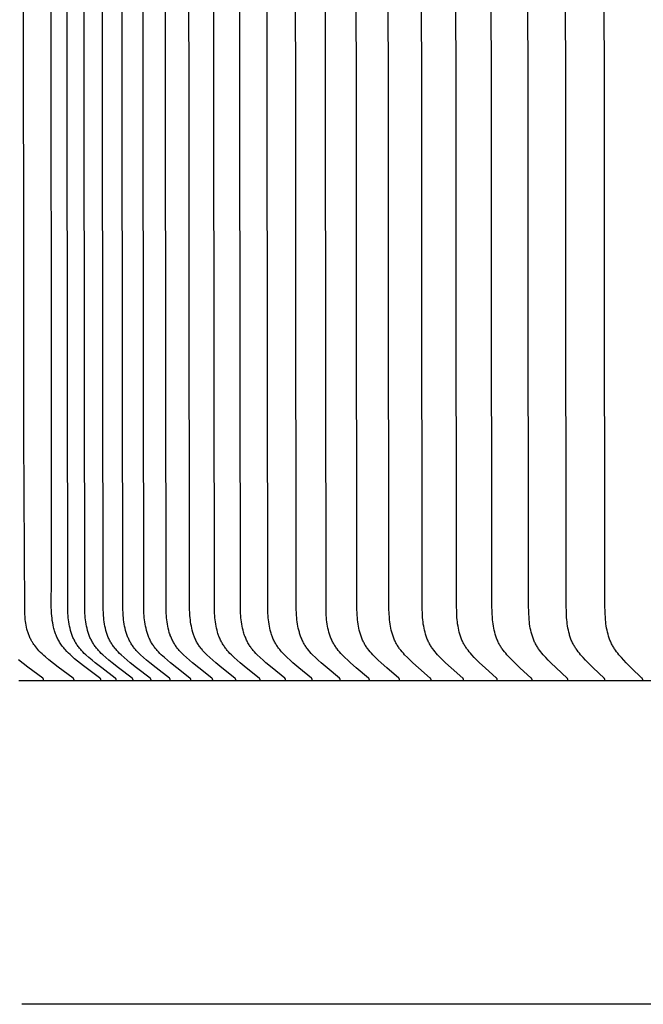
# Model space of a CAD drawing. Units: inches. Extents: x 137.2 to 178.1, y 25.8 to 38.3.
# Drawn here: x 164.3 to 165.3, y 31.9 to 33.5 of the extents above; entities that cross this region are included whole.
import ezdxf

# ---------------------------------------------------------------- set-up
doc = ezdxf.new("R2010")
doc.units = ezdxf.units.IN
doc.header["$MEASUREMENT"] = 0
doc.layers.add('AV-PVC', color=250, linetype='Continuous')

msp = doc.modelspace()

# ---------------------------------------------------------------- linework, layer by layer
at = {"layer": 'AV-PVC', "color": 1}
for points in [[(164.4061, 32.4416), (164.4061, 32.4416), (164.4061, 32.4417), (164.4061, 32.4418), (164.4061, 32.4419), (164.4061, 32.4419), (164.406, 32.442), (164.406, 32.4421), (164.406, 32.4421), (164.406, 32.4422), (164.406, 32.4423), (164.406, 32.4423), (164.406, 32.4424), (164.4059, 32.4424), (164.4059, 32.4425), (164.4059, 32.4426), (164.4059, 32.4426), (164.4059, 32.4427), (164.4058, 32.4427), (164.4058, 32.4428), (164.4058, 32.4428), (164.4057, 32.4429), (164.4057, 32.4429), (164.4057, 32.443), (164.4057, 32.4431), (164.4056, 32.4431), (164.4056, 32.4432), (164.4056, 32.4432), (164.4055, 32.4433), (164.4055, 32.4433), (164.4055, 32.4433), (164.4054, 32.4434), (164.4053, 32.4435), (164.4052, 32.4436), (164.4051, 32.4437), (164.4051, 32.4438), (164.405, 32.4439), (164.4049, 32.444), (164.4048, 32.444), (164.4047, 32.4441), (164.4045, 32.4443), (164.3803, 32.462), (164.3654, 32.4738), (164.3598, 32.4785), (164.357, 32.4809), (164.3544, 32.4834), (164.3517, 32.486), (164.3492, 32.4886), (164.3474, 32.4906), (164.3456, 32.4927), (164.3439, 32.4947), (164.3423, 32.4969), (164.3407, 32.499), (164.34, 32.5002), (164.3393, 32.5013), (164.3385, 32.5024), (164.3378, 32.5036), (164.3372, 32.5047), (164.3365, 32.5059), (164.3358, 32.5073), (164.3351, 32.5087), (164.3344, 32.5102), (164.3338, 32.5116), (164.3332, 32.5131), (164.3326, 32.5145), (164.3321, 32.516), (164.3315, 32.5175), (164.3311, 32.5191), (164.3306, 32.5206), (164.3302, 32.5221), (164.3298, 32.5237), (164.3291, 32.5268), (164.3284, 32.5299), (164.3279, 32.5331), (164.3275, 32.5363), (164.3271, 32.5395), (164.3269, 32.5427), (164.3265, 32.5492), (164.3262, 32.5556), (164.3245, 32.8375), (164.3243, 33.7838)], [(164.4497, 32.4416), (164.4497, 32.4416), (164.4497, 32.4417), (164.4496, 32.4418), (164.4496, 32.4418), (164.4496, 32.4419), (164.4496, 32.442), (164.4496, 32.442), (164.4496, 32.4421), (164.4496, 32.4422), (164.4496, 32.4422), (164.4496, 32.4423), (164.4495, 32.4424), (164.4495, 32.4424), (164.4495, 32.4425), (164.4495, 32.4425), (164.4495, 32.4426), (164.4494, 32.4426), (164.4494, 32.4427), (164.4494, 32.4428), (164.4494, 32.4428), (164.4493, 32.4429), (164.4493, 32.4429), (164.4493, 32.443), (164.4492, 32.443), (164.4492, 32.4431), (164.4492, 32.4431), (164.4491, 32.4432), (164.449, 32.4433), (164.449, 32.4434), (164.4489, 32.4435), (164.4488, 32.4436), (164.4487, 32.4437), (164.4486, 32.4438), (164.4486, 32.4438), (164.4485, 32.4439), (164.4483, 32.4441), (164.4481, 32.4442), (164.4479, 32.4444), (164.4475, 32.4447), (164.4212, 32.4643), (164.4117, 32.4718), (164.4071, 32.4757), (164.4026, 32.4797), (164.3998, 32.4823), (164.3971, 32.4849), (164.3944, 32.4876), (164.3918, 32.4904), (164.3906, 32.4918), (164.3894, 32.4932), (164.3882, 32.4947), (164.387, 32.4962), (164.3859, 32.4977), (164.3848, 32.4993), (164.3838, 32.5008), (164.3828, 32.5024), (164.3818, 32.504), (164.3809, 32.5057), (164.38, 32.5073), (164.3792, 32.509), (164.3784, 32.5107), (164.3777, 32.5124), (164.377, 32.5141), (164.3763, 32.5158), (164.3757, 32.5176), (164.3751, 32.5194), (164.3745, 32.5211), (164.374, 32.5229), (164.3735, 32.5248), (164.373, 32.5266), (164.3722, 32.5302), (164.3715, 32.534), (164.3709, 32.5377), (164.3704, 32.5415), (164.37, 32.5452), (164.3697, 32.549), (164.3695, 32.5528), (164.3692, 32.5604), (164.3692, 32.5757), (164.3694, 32.5908), (164.3696, 32.6207), (164.3688, 33.7838)], [(164.4747, 32.4416), (164.4747, 32.4416), (164.4747, 32.4417), (164.4747, 32.4418), (164.4746, 32.4418), (164.4746, 32.4419), (164.4746, 32.442), (164.4746, 32.4421), (164.4746, 32.4421), (164.4746, 32.4422), (164.4746, 32.4422), (164.4746, 32.4423), (164.4746, 32.4424), (164.4745, 32.4424), (164.4745, 32.4425), (164.4745, 32.4425), (164.4745, 32.4426), (164.4745, 32.4427), (164.4744, 32.4427), (164.4744, 32.4428), (164.4744, 32.4428), (164.4744, 32.4429), (164.4743, 32.4429), (164.4743, 32.443), (164.4743, 32.443), (164.4743, 32.4431), (164.4742, 32.4431), (164.4742, 32.4432), (164.4742, 32.4432), (164.4741, 32.4433), (164.4741, 32.4433), (164.474, 32.4434), (164.4739, 32.4435), (164.4739, 32.4436), (164.4738, 32.4437), (164.4737, 32.4438), (164.4736, 32.4439), (164.4735, 32.4439), (164.4734, 32.444), (164.4733, 32.4441), (164.4731, 32.4442), (164.451, 32.4607), (164.4405, 32.4689), (164.4354, 32.4732), (164.4303, 32.4776), (164.4253, 32.4821), (164.4228, 32.4844), (164.4204, 32.4868), (164.4181, 32.4892), (164.417, 32.4904), (164.4159, 32.4917), (164.4149, 32.4929), (164.4138, 32.4942), (164.4128, 32.4955), (164.4119, 32.4969), (164.4109, 32.4983), (164.41, 32.4997), (164.4091, 32.5012), (164.4082, 32.5026), (164.4074, 32.5041), (164.4066, 32.5056), (164.4058, 32.5072), (164.4051, 32.5087), (164.4044, 32.5103), (164.4038, 32.5119), (164.4031, 32.5135), (164.4025, 32.5151), (164.402, 32.5167), (164.4014, 32.5183), (164.4009, 32.52), (164.4004, 32.5217), (164.3996, 32.525), (164.3988, 32.5284), (164.3982, 32.5318), (164.3976, 32.5353), (164.3971, 32.5387), (164.3967, 32.5422), (164.3964, 32.5456), (164.3962, 32.5491), (164.3959, 32.5568), (164.3943, 33.7838)], [(164.5018, 32.4416), (164.5018, 32.4416), (164.5018, 32.4417), (164.5018, 32.4418), (164.5018, 32.4418), (164.5017, 32.4419), (164.5017, 32.442), (164.5017, 32.4421), (164.5017, 32.4421), (164.5017, 32.4422), (164.5017, 32.4422), (164.5017, 32.4423), (164.5017, 32.4424), (164.5017, 32.4424), (164.5016, 32.4425), (164.5016, 32.4425), (164.5016, 32.4426), (164.5016, 32.4427), (164.5016, 32.4427), (164.5015, 32.4428), (164.5015, 32.4428), (164.5015, 32.4429), (164.5015, 32.4429), (164.5014, 32.443), (164.5014, 32.443), (164.5014, 32.4431), (164.5013, 32.4431), (164.5013, 32.4432), (164.5013, 32.4432), (164.5012, 32.4433), (164.5012, 32.4433), (164.5011, 32.4434), (164.5011, 32.4435), (164.501, 32.4436), (164.5009, 32.4437), (164.5008, 32.4438), (164.5007, 32.4439), (164.5006, 32.4439), (164.5005, 32.444), (164.5005, 32.4441), (164.5003, 32.4442), (164.4783, 32.4607), (164.4679, 32.4689), (164.4628, 32.4732), (164.4577, 32.4776), (164.4527, 32.4821), (164.4503, 32.4844), (164.4479, 32.4868), (164.4456, 32.4892), (164.4445, 32.4904), (164.4435, 32.4917), (164.4424, 32.4929), (164.4414, 32.4942), (164.4404, 32.4955), (164.4394, 32.4969), (164.4384, 32.4983), (164.4375, 32.4997), (164.4366, 32.5012), (164.4358, 32.5026), (164.4349, 32.5041), (164.4342, 32.5057), (164.4334, 32.5072), (164.4327, 32.5087), (164.432, 32.5103), (164.4313, 32.5119), (164.4307, 32.5135), (164.4301, 32.5151), (164.4296, 32.5167), (164.429, 32.5184), (164.4285, 32.52), (164.4281, 32.5217), (164.4272, 32.525), (164.4265, 32.5284), (164.4258, 32.5318), (164.4252, 32.5353), (164.4248, 32.5387), (164.4244, 32.5422), (164.4241, 32.5457), (164.4239, 32.5491), (164.4236, 32.5568), (164.422, 33.7838)], [(164.531, 32.4416), (164.531, 32.4416), (164.531, 32.4417), (164.531, 32.4418), (164.531, 32.4418), (164.531, 32.4419), (164.5309, 32.442), (164.5309, 32.442), (164.5309, 32.4421), (164.5309, 32.4422), (164.5309, 32.4422), (164.5309, 32.4423), (164.5309, 32.4424), (164.5309, 32.4424), (164.5308, 32.4425), (164.5308, 32.4425), (164.5308, 32.4426), (164.5308, 32.4427), (164.5308, 32.4427), (164.5307, 32.4428), (164.5307, 32.4428), (164.5307, 32.4429), (164.5307, 32.4429), (164.5306, 32.443), (164.5306, 32.443), (164.5306, 32.4431), (164.5305, 32.4431), (164.5305, 32.4432), (164.5305, 32.4432), (164.5304, 32.4433), (164.5304, 32.4433), (164.5303, 32.4434), (164.5303, 32.4435), (164.5302, 32.4436), (164.5301, 32.4437), (164.53, 32.4438), (164.5299, 32.4439), (164.5298, 32.4439), (164.5298, 32.444), (164.5297, 32.4441), (164.5295, 32.4442), (164.5077, 32.4607), (164.4973, 32.4689), (164.4922, 32.4732), (164.4872, 32.4776), (164.4823, 32.4821), (164.4799, 32.4844), (164.4775, 32.4868), (164.4753, 32.4892), (164.4742, 32.4904), (164.4731, 32.4917), (164.4721, 32.4929), (164.471, 32.4942), (164.47, 32.4955), (164.4691, 32.4969), (164.4681, 32.4983), (164.4672, 32.4997), (164.4663, 32.5012), (164.4655, 32.5027), (164.4646, 32.5041), (164.4639, 32.5057), (164.4631, 32.5072), (164.4624, 32.5087), (164.4617, 32.5103), (164.4611, 32.5119), (164.4605, 32.5135), (164.4599, 32.5151), (164.4593, 32.5167), (164.4588, 32.5184), (164.4583, 32.52), (164.4578, 32.5217), (164.457, 32.525), (164.4562, 32.5284), (164.4556, 32.5318), (164.455, 32.5353), (164.4546, 32.5387), (164.4542, 32.5422), (164.4539, 32.5457), (164.4537, 32.5491), (164.4534, 32.5568), (164.4518, 33.7838)], [(164.5622, 32.4416), (164.5622, 32.4416), (164.5622, 32.4417), (164.5622, 32.4418), (164.5622, 32.4418), (164.5622, 32.4419), (164.5622, 32.442), (164.5622, 32.442), (164.5622, 32.4421), (164.5622, 32.4422), (164.5622, 32.4422), (164.5622, 32.4423), (164.5622, 32.4424), (164.5621, 32.4424), (164.5621, 32.4425), (164.5621, 32.4425), (164.5621, 32.4426), (164.5621, 32.4427), (164.562, 32.4427), (164.562, 32.4428), (164.562, 32.4428), (164.562, 32.4429), (164.5619, 32.4429), (164.5619, 32.443), (164.5619, 32.443), (164.5619, 32.4431), (164.5618, 32.4431), (164.5618, 32.4432), (164.5618, 32.4432), (164.5617, 32.4433), (164.5617, 32.4433), (164.5616, 32.4434), (164.5616, 32.4435), (164.5615, 32.4436), (164.5614, 32.4437), (164.5613, 32.4438), (164.5612, 32.4439), (164.5611, 32.4439), (164.5611, 32.444), (164.561, 32.4441), (164.5608, 32.4442), (164.5392, 32.4607), (164.5289, 32.4689), (164.5239, 32.4732), (164.5189, 32.4776), (164.514, 32.4821), (164.5116, 32.4844), (164.5093, 32.4868), (164.507, 32.4892), (164.5059, 32.4904), (164.5049, 32.4917), (164.5038, 32.4929), (164.5028, 32.4942), (164.5018, 32.4955), (164.5009, 32.4969), (164.4999, 32.4983), (164.499, 32.4997), (164.4981, 32.5012), (164.4973, 32.5027), (164.4965, 32.5042), (164.4957, 32.5057), (164.495, 32.5072), (164.4942, 32.5088), (164.4936, 32.5103), (164.4929, 32.5119), (164.4923, 32.5135), (164.4917, 32.5151), (164.4912, 32.5168), (164.4907, 32.5184), (164.4902, 32.52), (164.4897, 32.5217), (164.4889, 32.5251), (164.4881, 32.5284), (164.4875, 32.5319), (164.4869, 32.5353), (164.4865, 32.5387), (164.4861, 32.5422), (164.4858, 32.5457), (164.4856, 32.5491), (164.4853, 32.5568), (164.4838, 33.7838)], [(164.5956, 32.4416), (164.5956, 32.4416), (164.5956, 32.4417), (164.5956, 32.4418), (164.5956, 32.4418), (164.5956, 32.4419), (164.5956, 32.442), (164.5956, 32.442), (164.5956, 32.4421), (164.5956, 32.4422), (164.5955, 32.4422), (164.5955, 32.4423), (164.5955, 32.4424), (164.5955, 32.4424), (164.5955, 32.4425), (164.5955, 32.4425), (164.5954, 32.4426), (164.5954, 32.4427), (164.5954, 32.4427), (164.5954, 32.4428), (164.5954, 32.4428), (164.5953, 32.4429), (164.5953, 32.4429), (164.5953, 32.443), (164.5952, 32.443), (164.5952, 32.4431), (164.5952, 32.4431), (164.5952, 32.4432), (164.5951, 32.4432), (164.5951, 32.4433), (164.5951, 32.4433), (164.595, 32.4434), (164.5949, 32.4435), (164.5948, 32.4436), (164.5948, 32.4437), (164.5947, 32.4438), (164.5946, 32.4438), (164.5945, 32.4439), (164.5944, 32.444), (164.5943, 32.4441), (164.5941, 32.4442), (164.5727, 32.4607), (164.5625, 32.4689), (164.5575, 32.4732), (164.5526, 32.4776), (164.5477, 32.4821), (164.5454, 32.4844), (164.5431, 32.4868), (164.5409, 32.4892), (164.5398, 32.4904), (164.5387, 32.4917), (164.5377, 32.493), (164.5367, 32.4942), (164.5357, 32.4955), (164.5348, 32.4969), (164.5338, 32.4983), (164.5329, 32.4997), (164.532, 32.5012), (164.5312, 32.5027), (164.5304, 32.5042), (164.5296, 32.5057), (164.5289, 32.5072), (164.5282, 32.5088), (164.5275, 32.5103), (164.5269, 32.5119), (164.5263, 32.5135), (164.5257, 32.5151), (164.5252, 32.5168), (164.5246, 32.5184), (164.5237, 32.5217), (164.5229, 32.5251), (164.5221, 32.5285), (164.5215, 32.5319), (164.5209, 32.5353), (164.5205, 32.5387), (164.5201, 32.5422), (164.5198, 32.5457), (164.5196, 32.5491), (164.5193, 32.5568), (164.5178, 33.7838)], [(164.631, 32.4416), (164.631, 32.4416), (164.631, 32.4417), (164.631, 32.4418), (164.631, 32.4418), (164.631, 32.4419), (164.631, 32.442), (164.631, 32.442), (164.631, 32.4421), (164.631, 32.4422), (164.6309, 32.4422), (164.6309, 32.4423), (164.6309, 32.4424), (164.6309, 32.4424), (164.6309, 32.4425), (164.6309, 32.4425), (164.6308, 32.4426), (164.6308, 32.4427), (164.6308, 32.4427), (164.6308, 32.4428), (164.6308, 32.4428), (164.6307, 32.4429), (164.6307, 32.4429), (164.6307, 32.443), (164.6306, 32.443), (164.6306, 32.4431), (164.6306, 32.4431), (164.6306, 32.4432), (164.6305, 32.4432), (164.6305, 32.4433), (164.6305, 32.4433), (164.6304, 32.4434), (164.6303, 32.4435), (164.6302, 32.4436), (164.6302, 32.4437), (164.6301, 32.4438), (164.63, 32.4438), (164.6299, 32.4439), (164.6298, 32.444), (164.6297, 32.4441), (164.6295, 32.4442), (164.6083, 32.4607), (164.5982, 32.469), (164.5933, 32.4732), (164.5884, 32.4776), (164.5836, 32.4821), (164.5813, 32.4844), (164.579, 32.4868), (164.5768, 32.4892), (164.5757, 32.4904), (164.5747, 32.4917), (164.5736, 32.493), (164.5726, 32.4942), (164.5717, 32.4955), (164.5708, 32.4969), (164.5698, 32.4983), (164.5689, 32.4997), (164.568, 32.5012), (164.5672, 32.5027), (164.5664, 32.5042), (164.5656, 32.5057), (164.5649, 32.5072), (164.5642, 32.5088), (164.5636, 32.5104), (164.5629, 32.5119), (164.5623, 32.5135), (164.5618, 32.5152), (164.5612, 32.5168), (164.5607, 32.5184), (164.5598, 32.5217), (164.5589, 32.5251), (164.5582, 32.5285), (164.5576, 32.5319), (164.5571, 32.5353), (164.5566, 32.5388), (164.5562, 32.5422), (164.5559, 32.5457), (164.5557, 32.5491), (164.5555, 32.5568), (164.5539, 33.7838)], [(164.6684, 32.4416), (164.6684, 32.4416), (164.6684, 32.4417), (164.6684, 32.4418), (164.6684, 32.4418), (164.6684, 32.4419), (164.6684, 32.442), (164.6684, 32.442), (164.6684, 32.4421), (164.6684, 32.4422), (164.6684, 32.4422), (164.6684, 32.4423), (164.6683, 32.4424), (164.6683, 32.4424), (164.6683, 32.4425), (164.6683, 32.4425), (164.6683, 32.4426), (164.6683, 32.4426), (164.6682, 32.4427), (164.6682, 32.4428), (164.6682, 32.4428), (164.6682, 32.4429), (164.6681, 32.4429), (164.6681, 32.443), (164.6681, 32.443), (164.668, 32.4431), (164.668, 32.4431), (164.668, 32.4432), (164.668, 32.4432), (164.6679, 32.4433), (164.6679, 32.4433), (164.6678, 32.4434), (164.6677, 32.4435), (164.6677, 32.4436), (164.6676, 32.4437), (164.6675, 32.4438), (164.6674, 32.4438), (164.6673, 32.4439), (164.6673, 32.444), (164.6672, 32.4441), (164.667, 32.4442), (164.646, 32.4607), (164.636, 32.469), (164.6311, 32.4732), (164.6263, 32.4776), (164.6215, 32.4821), (164.6192, 32.4844), (164.6169, 32.4868), (164.6147, 32.4892), (164.6137, 32.4904), (164.6126, 32.4917), (164.6116, 32.493), (164.6107, 32.4942), (164.6097, 32.4956), (164.6088, 32.4969), (164.6079, 32.4983), (164.607, 32.4997), (164.6061, 32.5012), (164.6053, 32.5027), (164.6045, 32.5042), (164.6037, 32.5057), (164.603, 32.5073), (164.6023, 32.5088), (164.6017, 32.5104), (164.601, 32.512), (164.6004, 32.5136), (164.5999, 32.5152), (164.5993, 32.5168), (164.5988, 32.5184), (164.5979, 32.5218), (164.5971, 32.5251), (164.5964, 32.5285), (164.5957, 32.5319), (164.5952, 32.5353), (164.5948, 32.5388), (164.5944, 32.5422), (164.5941, 32.5457), (164.5939, 32.5491), (164.5936, 32.5568), (164.5921, 33.7838)], [(164.7078, 32.4416), (164.7078, 32.4416), (164.7078, 32.4417), (164.7078, 32.4418), (164.7078, 32.4418), (164.7078, 32.4419), (164.7078, 32.442), (164.7078, 32.442), (164.7078, 32.4421), (164.7078, 32.4422), (164.7078, 32.4422), (164.7078, 32.4423), (164.7078, 32.4424), (164.7078, 32.4424), (164.7077, 32.4425), (164.7077, 32.4425), (164.7077, 32.4426), (164.7077, 32.4426), (164.7077, 32.4427), (164.7076, 32.4428), (164.7076, 32.4428), (164.7076, 32.4429), (164.7076, 32.4429), (164.7075, 32.443), (164.7075, 32.443), (164.7075, 32.4431), (164.7075, 32.4431), (164.7074, 32.4432), (164.7074, 32.4432), (164.7074, 32.4433), (164.7073, 32.4433), (164.7073, 32.4434), (164.7072, 32.4435), (164.7071, 32.4436), (164.707, 32.4437), (164.707, 32.4438), (164.7069, 32.4438), (164.7068, 32.4439), (164.7067, 32.444), (164.7066, 32.4441), (164.7064, 32.4442), (164.6856, 32.4607), (164.6758, 32.469), (164.6709, 32.4732), (164.6661, 32.4776), (164.6614, 32.4821), (164.6591, 32.4844), (164.6569, 32.4868), (164.6547, 32.4892), (164.6537, 32.4905), (164.6527, 32.4917), (164.6517, 32.493), (164.6507, 32.4943), (164.6498, 32.4956), (164.6489, 32.4969), (164.6479, 32.4983), (164.647, 32.4997), (164.6462, 32.5012), (164.6454, 32.5027), (164.6446, 32.5042), (164.6438, 32.5057), (164.6431, 32.5073), (164.6424, 32.5088), (164.6418, 32.5104), (164.6412, 32.512), (164.6406, 32.5136), (164.64, 32.5152), (164.6395, 32.5168), (164.639, 32.5185), (164.6381, 32.5218), (164.6373, 32.5251), (164.6366, 32.5285), (164.636, 32.5319), (164.6354, 32.5353), (164.635, 32.5388), (164.6347, 32.5422), (164.6344, 32.5457), (164.6342, 32.5491), (164.6339, 32.5568), (164.6324, 33.7838)], [(164.7493, 32.4416), (164.7493, 32.4416), (164.7493, 32.4417), (164.7493, 32.4418), (164.7493, 32.4418), (164.7493, 32.4419), (164.7493, 32.442), (164.7492, 32.442), (164.7492, 32.4421), (164.7492, 32.4422), (164.7492, 32.4422), (164.7492, 32.4423), (164.7492, 32.4424), (164.7492, 32.4424), (164.7492, 32.4425), (164.7491, 32.4425), (164.7491, 32.4426), (164.7491, 32.4426), (164.7491, 32.4427), (164.7491, 32.4428), (164.749, 32.4428), (164.749, 32.4429), (164.749, 32.4429), (164.749, 32.443), (164.7489, 32.443), (164.7489, 32.4431), (164.7489, 32.4431), (164.7488, 32.4432), (164.7488, 32.4432), (164.7488, 32.4433), (164.7488, 32.4433), (164.7487, 32.4434), (164.7486, 32.4435), (164.7485, 32.4436), (164.7485, 32.4437), (164.7484, 32.4438), (164.7483, 32.4438), (164.7482, 32.4439), (164.7481, 32.444), (164.748, 32.4441), (164.7479, 32.4442), (164.7273, 32.4607), (164.7175, 32.469), (164.7128, 32.4732), (164.708, 32.4776), (164.7034, 32.4821), (164.7011, 32.4844), (164.6989, 32.4868), (164.6968, 32.4892), (164.6957, 32.4905), (164.6947, 32.4917), (164.6937, 32.493), (164.6928, 32.4943), (164.6919, 32.4956), (164.691, 32.4969), (164.69, 32.4983), (164.6892, 32.4998), (164.6883, 32.5012), (164.6875, 32.5027), (164.6867, 32.5042), (164.686, 32.5057), (164.6853, 32.5073), (164.6846, 32.5088), (164.684, 32.5104), (164.6833, 32.512), (164.6828, 32.5136), (164.6822, 32.5152), (164.6817, 32.5169), (164.6812, 32.5185), (164.6803, 32.5218), (164.6795, 32.5251), (164.6788, 32.5285), (164.6782, 32.5319), (164.6777, 32.5354), (164.6773, 32.5388), (164.6769, 32.5422), (164.6766, 32.5457), (164.6764, 32.5491), (164.6762, 32.5568), (164.6747, 33.7838)], [(164.7926, 32.4416), (164.7926, 32.4416), (164.7926, 32.4417), (164.7926, 32.4418), (164.7926, 32.4418), (164.7926, 32.4419), (164.7926, 32.442), (164.7926, 32.442), (164.7926, 32.4421), (164.7926, 32.4422), (164.7926, 32.4422), (164.7926, 32.4423), (164.7926, 32.4424), (164.7926, 32.4424), (164.7925, 32.4425), (164.7925, 32.4425), (164.7925, 32.4426), (164.7925, 32.4426), (164.7925, 32.4427), (164.7924, 32.4428), (164.7924, 32.4428), (164.7924, 32.4429), (164.7924, 32.4429), (164.7923, 32.443), (164.7923, 32.443), (164.7923, 32.4431), (164.7923, 32.4431), (164.7922, 32.4432), (164.7922, 32.4432), (164.7922, 32.4433), (164.7921, 32.4433), (164.7921, 32.4434), (164.792, 32.4435), (164.7919, 32.4436), (164.7919, 32.4437), (164.7918, 32.4438), (164.7917, 32.4438), (164.7916, 32.4439), (164.7915, 32.444), (164.7914, 32.4441), (164.7913, 32.4442), (164.7709, 32.4607), (164.7613, 32.469), (164.7566, 32.4732), (164.7519, 32.4776), (164.7473, 32.4821), (164.7451, 32.4844), (164.7429, 32.4868), (164.7408, 32.4892), (164.7398, 32.4905), (164.7388, 32.4917), (164.7378, 32.493), (164.7368, 32.4943), (164.7359, 32.4956), (164.735, 32.4969), (164.7341, 32.4983), (164.7333, 32.4998), (164.7324, 32.5012), (164.7316, 32.5027), (164.7309, 32.5042), (164.7301, 32.5058), (164.7294, 32.5073), (164.7287, 32.5089), (164.7281, 32.5104), (164.7275, 32.512), (164.7269, 32.5136), (164.7264, 32.5152), (164.7259, 32.5169), (164.7254, 32.5185), (164.7245, 32.5218), (164.7237, 32.5252), (164.723, 32.5285), (164.7224, 32.5319), (164.7219, 32.5354), (164.7215, 32.5388), (164.7212, 32.5422), (164.7209, 32.5457), (164.7207, 32.5491), (164.7204, 32.5568), (164.719, 33.7838)], [(164.838, 32.4416), (164.838, 32.4416), (164.838, 32.4417), (164.838, 32.4418), (164.838, 32.4418), (164.838, 32.4419), (164.8379, 32.442), (164.8379, 32.442), (164.8379, 32.4421), (164.8379, 32.4422), (164.8379, 32.4422), (164.8379, 32.4423), (164.8379, 32.4423), (164.8379, 32.4424), (164.8379, 32.4425), (164.8378, 32.4425), (164.8378, 32.4426), (164.8378, 32.4426), (164.8378, 32.4427), (164.8378, 32.4427), (164.8377, 32.4428), (164.8377, 32.4429), (164.8377, 32.4429), (164.8377, 32.443), (164.8376, 32.443), (164.8376, 32.4431), (164.8376, 32.4431), (164.8376, 32.4432), (164.8375, 32.4432), (164.8375, 32.4433), (164.8375, 32.4433), (164.8374, 32.4434), (164.8373, 32.4435), (164.8373, 32.4436), (164.8372, 32.4437), (164.8371, 32.4438), (164.837, 32.4438), (164.8369, 32.4439), (164.8369, 32.444), (164.8368, 32.4441), (164.8366, 32.4442), (164.8165, 32.4607), (164.807, 32.469), (164.8023, 32.4732), (164.7977, 32.4776), (164.7932, 32.4821), (164.791, 32.4844), (164.7888, 32.4868), (164.7868, 32.4892), (164.7848, 32.4917), (164.7838, 32.493), (164.7829, 32.4943), (164.782, 32.4956), (164.7811, 32.4969), (164.7802, 32.4983), (164.7793, 32.4998), (164.7785, 32.5012), (164.7777, 32.5027), (164.777, 32.5043), (164.7762, 32.5058), (164.7755, 32.5073), (164.7749, 32.5089), (164.7742, 32.5105), (164.7736, 32.5121), (164.7731, 32.5137), (164.7725, 32.5153), (164.772, 32.5169), (164.7716, 32.5185), (164.7707, 32.5218), (164.7699, 32.5252), (164.7692, 32.5286), (164.7686, 32.532), (164.7682, 32.5354), (164.7677, 32.5388), (164.7674, 32.5423), (164.7671, 32.5457), (164.7669, 32.5491), (164.7667, 32.5568), (164.7652, 33.7838)], [(164.8852, 32.4416), (164.8852, 32.4416), (164.8852, 32.4417), (164.8852, 32.4418), (164.8852, 32.4418), (164.8852, 32.4419), (164.8852, 32.442), (164.8852, 32.442), (164.8852, 32.4421), (164.8852, 32.4422), (164.8851, 32.4422), (164.8851, 32.4423), (164.8851, 32.4423), (164.8851, 32.4424), (164.8851, 32.4425), (164.8851, 32.4425), (164.8851, 32.4426), (164.885, 32.4426), (164.885, 32.4427), (164.885, 32.4427), (164.885, 32.4428), (164.885, 32.4428), (164.8849, 32.4429), (164.8849, 32.443), (164.8849, 32.443), (164.8849, 32.4431), (164.8848, 32.4431), (164.8848, 32.4432), (164.8848, 32.4432), (164.8847, 32.4433), (164.8847, 32.4433), (164.8846, 32.4434), (164.8846, 32.4435), (164.8845, 32.4436), (164.8844, 32.4437), (164.8843, 32.4437), (164.8843, 32.4438), (164.8842, 32.4439), (164.8841, 32.444), (164.884, 32.4441), (164.8838, 32.4442), (164.864, 32.4607), (164.8547, 32.469), (164.8501, 32.4732), (164.8455, 32.4776), (164.841, 32.4821), (164.8389, 32.4844), (164.8367, 32.4868), (164.8347, 32.4892), (164.8327, 32.4917), (164.8318, 32.493), (164.8309, 32.4943), (164.83, 32.4956), (164.8291, 32.4969), (164.8282, 32.4983), (164.8274, 32.4998), (164.8265, 32.5013), (164.8257, 32.5028), (164.825, 32.5043), (164.8243, 32.5058), (164.8236, 32.5073), (164.8229, 32.5089), (164.8223, 32.5105), (164.8217, 32.5121), (164.8212, 32.5137), (164.8206, 32.5153), (164.8201, 32.5169), (164.8197, 32.5186), (164.8188, 32.5219), (164.818, 32.5252), (164.8174, 32.5286), (164.8168, 32.532), (164.8163, 32.5354), (164.8159, 32.5388), (164.8156, 32.5423), (164.8153, 32.5457), (164.8151, 32.5491), (164.8149, 32.5568), (164.8134, 33.7838)], [(164.9343, 32.4416), (164.9343, 32.4416), (164.9343, 32.4417), (164.9343, 32.4418), (164.9343, 32.4418), (164.9343, 32.4419), (164.9343, 32.442), (164.9343, 32.442), (164.9343, 32.4421), (164.9343, 32.4422), (164.9343, 32.4422), (164.9343, 32.4423), (164.9342, 32.4423), (164.9342, 32.4424), (164.9342, 32.4425), (164.9342, 32.4425), (164.9342, 32.4426), (164.9342, 32.4426), (164.9341, 32.4427), (164.9341, 32.4427), (164.9341, 32.4428), (164.9341, 32.4428), (164.9341, 32.4429), (164.934, 32.4429), (164.934, 32.443), (164.934, 32.4431), (164.9339, 32.4431), (164.9339, 32.4432), (164.9339, 32.4432), (164.9339, 32.4432), (164.9338, 32.4433), (164.9338, 32.4434), (164.9337, 32.4435), (164.9336, 32.4436), (164.9336, 32.4437), (164.9335, 32.4437), (164.9334, 32.4438), (164.9333, 32.4439), (164.9332, 32.444), (164.9331, 32.4441), (164.933, 32.4442), (164.9134, 32.4607), (164.9042, 32.469), (164.8997, 32.4732), (164.8952, 32.4776), (164.8908, 32.4821), (164.8886, 32.4845), (164.8865, 32.4868), (164.8845, 32.4893), (164.8826, 32.4917), (164.8817, 32.493), (164.8807, 32.4943), (164.8799, 32.4956), (164.879, 32.4969), (164.8781, 32.4983), (164.8773, 32.4998), (164.8765, 32.5013), (164.8757, 32.5028), (164.875, 32.5043), (164.8743, 32.5058), (164.8736, 32.5074), (164.8729, 32.5089), (164.8723, 32.5105), (164.8717, 32.5121), (164.8712, 32.5137), (164.8707, 32.5153), (164.8702, 32.5169), (164.8697, 32.5186), (164.8689, 32.5219), (164.8681, 32.5252), (164.8675, 32.5286), (164.8669, 32.532), (164.8664, 32.5354), (164.866, 32.5388), (164.8657, 32.5423), (164.8654, 32.5457), (164.8653, 32.5491), (164.865, 32.5568), (164.8636, 33.7838)], [(164.9853, 32.4416), (164.9853, 32.4416), (164.9853, 32.4417), (164.9853, 32.4418), (164.9853, 32.4418), (164.9853, 32.4419), (164.9853, 32.442), (164.9853, 32.442), (164.9853, 32.4421), (164.9853, 32.4422), (164.9852, 32.4422), (164.9852, 32.4423), (164.9852, 32.4423), (164.9852, 32.4424), (164.9852, 32.4425), (164.9852, 32.4425), (164.9852, 32.4426), (164.9851, 32.4426), (164.9851, 32.4427), (164.9851, 32.4427), (164.9851, 32.4428), (164.9851, 32.4428), (164.985, 32.4429), (164.985, 32.4429), (164.985, 32.443), (164.985, 32.443), (164.9849, 32.4431), (164.9849, 32.4431), (164.9849, 32.4432), (164.9848, 32.4432), (164.9848, 32.4433), (164.9848, 32.4434), (164.9847, 32.4435), (164.9846, 32.4436), (164.9845, 32.4437), (164.9845, 32.4437), (164.9844, 32.4438), (164.9843, 32.4439), (164.9841, 32.4441), (164.984, 32.4442), (164.9647, 32.4607), (164.9556, 32.469), (164.9512, 32.4732), (164.9468, 32.4776), (164.9424, 32.4821), (164.9403, 32.4845), (164.9382, 32.4868), (164.9362, 32.4893), (164.9343, 32.4917), (164.9334, 32.493), (164.9325, 32.4943), (164.9317, 32.4956), (164.9308, 32.4969), (164.93, 32.4983), (164.9291, 32.4998), (164.9283, 32.5013), (164.9276, 32.5028), (164.9268, 32.5043), (164.9261, 32.5058), (164.9255, 32.5074), (164.9248, 32.509), (164.9242, 32.5105), (164.9236, 32.5121), (164.9231, 32.5137), (164.9226, 32.5153), (164.9216, 32.5186), (164.9208, 32.5219), (164.9201, 32.5253), (164.9194, 32.5286), (164.9189, 32.532), (164.9184, 32.5354), (164.918, 32.5389), (164.9177, 32.5423), (164.9173, 32.5491), (164.917, 32.5568), (164.9156, 33.7838)], [(165.0381, 32.4416), (165.0381, 32.4416), (165.0381, 32.4417), (165.0381, 32.4418), (165.0381, 32.4418), (165.0381, 32.4419), (165.0381, 32.442), (165.0381, 32.442), (165.0381, 32.4421), (165.0381, 32.4422), (165.0381, 32.4422), (165.038, 32.4423), (165.038, 32.4423), (165.038, 32.4424), (165.038, 32.4425), (165.038, 32.4425), (165.038, 32.4426), (165.038, 32.4426), (165.0379, 32.4427), (165.0379, 32.4427), (165.0379, 32.4428), (165.0379, 32.4428), (165.0379, 32.4429), (165.0378, 32.4429), (165.0378, 32.443), (165.0378, 32.443), (165.0378, 32.4431), (165.0377, 32.4431), (165.0377, 32.4432), (165.0377, 32.4432), (165.0376, 32.4433), (165.0376, 32.4434), (165.0375, 32.4435), (165.0374, 32.4436), (165.0374, 32.4437), (165.0373, 32.4437), (165.0372, 32.4438), (165.0371, 32.4439), (165.037, 32.4441), (165.0368, 32.4442), (165.0179, 32.4607), (165.0089, 32.469), (165.0045, 32.4732), (165.0002, 32.4776), (164.9959, 32.4821), (164.9938, 32.4845), (164.9918, 32.4868), (164.9898, 32.4893), (164.988, 32.4918), (164.9871, 32.493), (164.9862, 32.4943), (164.9853, 32.4956), (164.9845, 32.4969), (164.9837, 32.4983), (164.9828, 32.4998), (164.982, 32.5013), (164.9813, 32.5028), (164.9806, 32.5043), (164.9799, 32.5059), (164.9792, 32.5074), (164.9786, 32.509), (164.978, 32.5106), (164.9774, 32.5121), (164.9769, 32.5138), (164.9764, 32.5154), (164.9755, 32.5186), (164.9746, 32.5219), (164.9739, 32.5253), (164.9733, 32.5287), (164.9727, 32.532), (164.9723, 32.5354), (164.9719, 32.5389), (164.9716, 32.5423), (164.9712, 32.5491), (164.9709, 32.5568), (164.9695, 33.7838)], [(165.0927, 32.4416), (165.0927, 32.4416), (165.0927, 32.4417), (165.0927, 32.4418), (165.0927, 32.4418), (165.0927, 32.4419), (165.0927, 32.442), (165.0927, 32.442), (165.0927, 32.4421), (165.0927, 32.4422), (165.0927, 32.4422), (165.0927, 32.4423), (165.0927, 32.4423), (165.0926, 32.4424), (165.0926, 32.4424), (165.0926, 32.4425), (165.0926, 32.4426), (165.0926, 32.4426), (165.0926, 32.4427), (165.0925, 32.4427), (165.0925, 32.4428), (165.0925, 32.4428), (165.0925, 32.4429), (165.0925, 32.4429), (165.0924, 32.443), (165.0924, 32.443), (165.0924, 32.4431), (165.0923, 32.4431), (165.0923, 32.4432), (165.0923, 32.4432), (165.0923, 32.4433), (165.0922, 32.4434), (165.0921, 32.4435), (165.0921, 32.4436), (165.092, 32.4436), (165.0919, 32.4437), (165.0918, 32.4438), (165.0918, 32.4439), (165.0916, 32.4441), (165.0914, 32.4442), (165.0728, 32.4607), (165.064, 32.469), (165.0597, 32.4732), (165.0554, 32.4776), (165.0512, 32.4821), (165.0492, 32.4845), (165.0472, 32.4869), (165.0452, 32.4893), (165.0434, 32.4918), (165.0425, 32.493), (165.0417, 32.4943), (165.0408, 32.4956), (165.04, 32.4969), (165.0392, 32.4983), (165.0384, 32.4998), (165.0376, 32.5013), (165.0368, 32.5028), (165.0361, 32.5043), (165.0354, 32.5059), (165.0348, 32.5074), (165.0342, 32.509), (165.0336, 32.5106), (165.033, 32.5122), (165.0325, 32.5138), (165.032, 32.5154), (165.0311, 32.5187), (165.0303, 32.522), (165.0296, 32.5253), (165.029, 32.5287), (165.0284, 32.5321), (165.028, 32.5355), (165.0276, 32.5389), (165.0273, 32.5423), (165.0269, 32.5491), (165.0265, 32.5644), (165.0253, 33.7838)], [(165.1491, 32.4416), (165.1491, 32.4416), (165.1491, 32.4417), (165.1491, 32.4418), (165.1491, 32.4418), (165.1491, 32.4419), (165.1491, 32.442), (165.1491, 32.442), (165.1491, 32.4421), (165.1491, 32.4421), (165.1491, 32.4422), (165.1491, 32.4423), (165.149, 32.4423), (165.149, 32.4424), (165.149, 32.4424), (165.149, 32.4425), (165.149, 32.4426), (165.149, 32.4426), (165.149, 32.4427), (165.1489, 32.4427), (165.1489, 32.4428), (165.1489, 32.4428), (165.1489, 32.4429), (165.1488, 32.4429), (165.1488, 32.443), (165.1488, 32.443), (165.1488, 32.4431), (165.1487, 32.4431), (165.1487, 32.4432), (165.1487, 32.4433), (165.1486, 32.4434), (165.1485, 32.4435), (165.1485, 32.4436), (165.1484, 32.4436), (165.1483, 32.4437), (165.1482, 32.4438), (165.1482, 32.4439), (165.148, 32.4441), (165.1478, 32.4442), (165.1295, 32.4608), (165.1209, 32.469), (165.1166, 32.4732), (165.1125, 32.4776), (165.1083, 32.4821), (165.1063, 32.4845), (165.1043, 32.4869), (165.1025, 32.4893), (165.1006, 32.4918), (165.0998, 32.493), (165.0989, 32.4943), (165.0981, 32.4956), (165.0973, 32.4969), (165.0965, 32.4983), (165.0957, 32.4998), (165.0949, 32.5013), (165.0942, 32.5028), (165.0935, 32.5044), (165.0928, 32.5059), (165.0922, 32.5075), (165.0916, 32.509), (165.091, 32.5106), (165.0904, 32.5122), (165.0899, 32.5138), (165.0894, 32.5154), (165.0885, 32.5187), (165.0878, 32.522), (165.0871, 32.5253), (165.0865, 32.5287), (165.0859, 32.5321), (165.0855, 32.5355), (165.0851, 32.5389), (165.0848, 32.5423), (165.0844, 32.5491), (165.0841, 32.5644), (165.0828, 33.7838)], [(165.2072, 32.4416), (165.2072, 32.4416), (165.2072, 32.4417), (165.2072, 32.4418), (165.2072, 32.4418), (165.2072, 32.4419), (165.2072, 32.442), (165.2072, 32.442), (165.2072, 32.4421), (165.2072, 32.4421), (165.2072, 32.4422), (165.2072, 32.4423), (165.2072, 32.4423), (165.2072, 32.4424), (165.2071, 32.4424), (165.2071, 32.4425), (165.2071, 32.4426), (165.2071, 32.4426), (165.2071, 32.4427), (165.2071, 32.4427), (165.207, 32.4428), (165.207, 32.4428), (165.207, 32.4429), (165.207, 32.4429), (165.207, 32.443), (165.2069, 32.443), (165.2069, 32.4431), (165.2069, 32.4431), (165.2069, 32.4432), (165.2068, 32.4433), (165.2067, 32.4434), (165.2067, 32.4435), (165.2066, 32.4435), (165.2065, 32.4436), (165.2065, 32.4437), (165.2064, 32.4438), (165.2063, 32.4439), (165.2062, 32.4441), (165.206, 32.4442), (165.188, 32.4608), (165.1795, 32.469), (165.1753, 32.4732), (165.1713, 32.4776), (165.1672, 32.4822), (165.1652, 32.4845), (165.1633, 32.4869), (165.1614, 32.4893), (165.1597, 32.4918), (165.1588, 32.493), (165.158, 32.4943), (165.1572, 32.4956), (165.1564, 32.4969), (165.1556, 32.4983), (165.1548, 32.4998), (165.154, 32.5013), (165.1533, 32.5028), (165.1526, 32.5044), (165.152, 32.5059), (165.1513, 32.5075), (165.1507, 32.509), (165.1502, 32.5106), (165.1496, 32.5122), (165.1491, 32.5138), (165.1486, 32.5155), (165.1478, 32.5187), (165.147, 32.522), (165.1463, 32.5254), (165.1457, 32.5287), (165.1452, 32.5321), (165.1448, 32.5355), (165.1444, 32.5389), (165.1442, 32.5423), (165.1438, 32.5491), (165.1434, 32.5644), (165.1422, 33.7838)], [(165.2671, 32.4416), (165.2671, 32.4416), (165.2671, 32.4417), (165.2671, 32.4418), (165.2671, 32.4418), (165.2671, 32.4419), (165.2671, 32.442), (165.2671, 32.442), (165.267, 32.4421), (165.267, 32.4421), (165.267, 32.4422), (165.267, 32.4423), (165.267, 32.4423), (165.267, 32.4424), (165.267, 32.4424), (165.267, 32.4425), (165.267, 32.4425), (165.2669, 32.4426), (165.2669, 32.4427), (165.2669, 32.4427), (165.2669, 32.4428), (165.2669, 32.4428), (165.2669, 32.4429), (165.2668, 32.4429), (165.2668, 32.443), (165.2668, 32.443), (165.2668, 32.4431), (165.2667, 32.4431), (165.2667, 32.4432), (165.2666, 32.4433), (165.2666, 32.4434), (165.2665, 32.4435), (165.2665, 32.4435), (165.2664, 32.4436), (165.2663, 32.4437), (165.2662, 32.4438), (165.2662, 32.4439), (165.266, 32.4441), (165.2659, 32.4442), (165.2482, 32.4608), (165.2399, 32.469), (165.2358, 32.4732), (165.2318, 32.4776), (165.2278, 32.4822), (165.2258, 32.4845), (165.224, 32.4869), (165.2221, 32.4893), (165.2204, 32.4918), (165.2196, 32.493), (165.2188, 32.4943), (165.218, 32.4956), (165.2172, 32.4969), (165.2164, 32.4984), (165.2156, 32.4998), (165.2149, 32.5013), (165.2142, 32.5029), (165.2135, 32.5044), (165.2128, 32.5059), (165.2122, 32.5075), (165.2116, 32.5091), (165.2111, 32.5107), (165.2106, 32.5123), (165.2101, 32.5139), (165.2096, 32.5155), (165.2087, 32.5188), (165.208, 32.5221), (165.2073, 32.5254), (165.2067, 32.5288), (165.2063, 32.5321), (165.2058, 32.5355), (165.2055, 32.5389), (165.2052, 32.5423), (165.2048, 32.5491), (165.2045, 32.5644), (165.2033, 33.7838)], [(165.3286, 32.4416), (165.3286, 32.4416), (165.3286, 32.4417), (165.3286, 32.4418), (165.3286, 32.4418), (165.3286, 32.4419), (165.3286, 32.442), (165.3286, 32.442), (165.3286, 32.4421), (165.3286, 32.4421), (165.3286, 32.4422), (165.3285, 32.4423), (165.3285, 32.4423), (165.3285, 32.4424), (165.3285, 32.4424), (165.3285, 32.4425), (165.3285, 32.4425), (165.3285, 32.4426), (165.3285, 32.4427), (165.3284, 32.4427), (165.3284, 32.4428), (165.3284, 32.4428), (165.3284, 32.4429), (165.3284, 32.4429), (165.3283, 32.443), (165.3283, 32.443), (165.3283, 32.4431), (165.3283, 32.4431), (165.3282, 32.4432), (165.3282, 32.4433), (165.3281, 32.4434), (165.3281, 32.4434), (165.328, 32.4435), (165.3279, 32.4436), (165.3279, 32.4437), (165.3278, 32.4438), (165.3277, 32.4439), (165.3276, 32.4441), (165.3274, 32.4442), (165.3101, 32.4608), (165.3019, 32.469), (165.2979, 32.4732), (165.294, 32.4776), (165.2901, 32.4822), (165.2882, 32.4845), (165.2863, 32.4869), (165.2846, 32.4893), (165.2829, 32.4918), (165.2821, 32.493), (165.2813, 32.4943), (165.2805, 32.4956), (165.2798, 32.4969), (165.2789, 32.4984), (165.2782, 32.4998), (165.2774, 32.5014), (165.2767, 32.5029), (165.2761, 32.5044), (165.2754, 32.506), (165.2748, 32.5075), (165.2743, 32.5091), (165.2737, 32.5107), (165.2732, 32.5123), (165.2723, 32.5155), (165.2714, 32.5188), (165.2707, 32.5221), (165.27, 32.5254), (165.2695, 32.5288), (165.269, 32.5321), (165.2686, 32.5355), (165.2683, 32.5389), (165.268, 32.5423), (165.2676, 32.5491), (165.2673, 32.5644), (165.2661, 33.7838)], [(164.3568, 32.4416), (164.3568, 32.4416), (164.3568, 32.4417), (164.3568, 32.4418), (164.3568, 32.4419), (164.3568, 32.4419), (164.3568, 32.442), (164.3568, 32.4421), (164.3568, 32.4421), (164.3568, 32.4422), (164.3568, 32.4423), (164.3567, 32.4423), (164.3567, 32.4424), (164.3567, 32.4424), (164.3567, 32.4425), (164.3567, 32.4426), (164.3566, 32.4426), (164.3566, 32.4427), (164.3566, 32.4427), (164.3566, 32.4428), (164.3565, 32.4428), (164.3565, 32.4429), (164.3565, 32.4429), (164.3565, 32.443), (164.3564, 32.4431), (164.3564, 32.4431), (164.3564, 32.4432), (164.3563, 32.4432), (164.3563, 32.4433), (164.3563, 32.4433), (164.3562, 32.4433), (164.3562, 32.4434), (164.3561, 32.4435), (164.356, 32.4436), (164.3559, 32.4437), (164.3558, 32.4438), (164.3557, 32.4439), (164.3557, 32.444), (164.3556, 32.444), (164.3555, 32.4441), (164.3553, 32.4443), (164.3311, 32.462), (164.3161, 32.4738)], [(164.3166, 32.4401), (168.3186, 32.4401)]]:
    msp.add_lwpolyline(points, dxfattribs=at)
at = {"layer": 'AV-PVC', "color": 0}
msp.add_lwpolyline([(168.3193, 31.9152), (164.3214, 31.9152)], dxfattribs=at)

doc.saveas('drawing.dxf')
